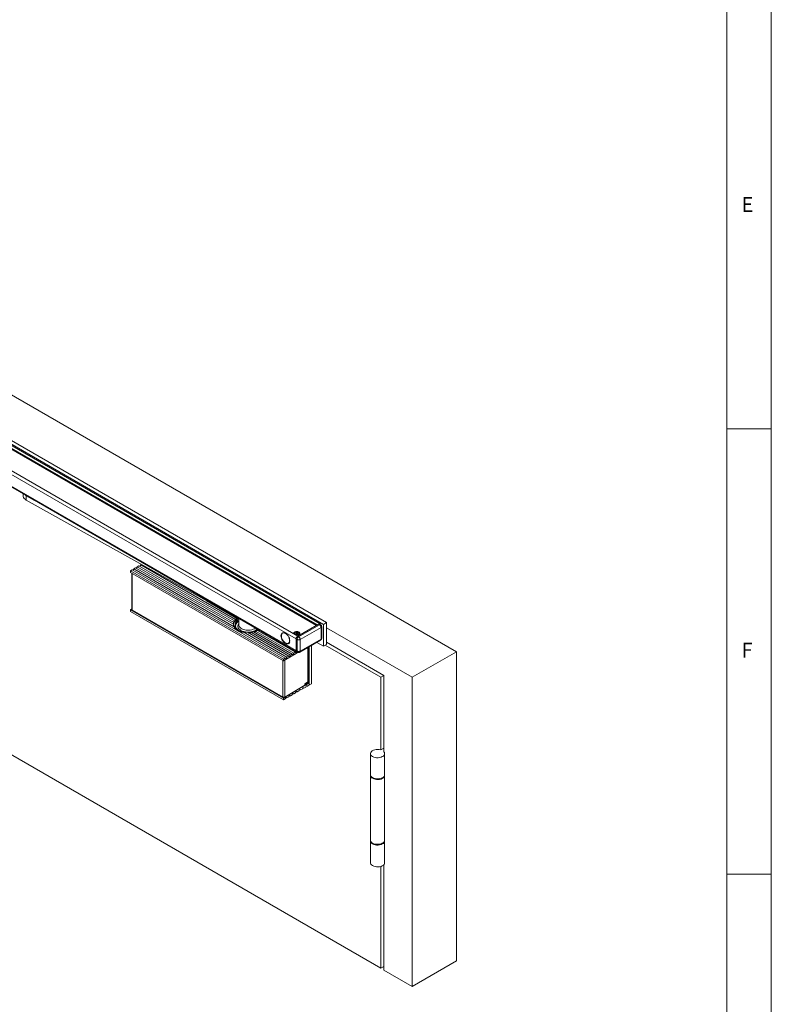
# Model space of a CAD drawing. Units: inches. Extents: x 5 to 589, y 5 to 415.
# Drawn here: x 505 to 589, y 95 to 206 of the extents above; entities that cross this region are included whole.
import ezdxf

# ---------------------------------------------------------------- set-up
doc = ezdxf.new("R2010")
doc.units = ezdxf.units.IN
doc.header["$MEASUREMENT"] = 0
doc.layers.add('Ebene 1', color=7, linetype='Continuous')

msp = doc.modelspace()

# ---------------------------------------------------------------- linework, layer by layer
at = {"layer": 'Ebene 1', "color": 7, "lineweight": 18, "true_color": 0xffffff}
for points in [[(589, 5), (589, 415)], [(584, 10), (584, 410)], [(443.31, 198.68), (553.65, 134.98)], [(491.28, 165.43), (538.73, 138.04)], [(491.28, 165.28), (538.38, 138.1)], [(491.64, 165.63), (539.08, 138.24)], [(495.2, 162.6), (537.95, 137.93)], [(538.02, 137.97), (495.29, 162.64)], [(495.45, 162.58), (538.05, 137.99)], [(493.09, 161.39), (535.84, 136.71)], [(492.92, 161.08), (535.66, 136.41)], [(492.92, 159.77), (535.66, 135.1)], [(492.93, 159.68), (535.71, 134.98)], [(584, 160), (589, 160)], [(505.04, 152.69), (505.04, 152.45)], [(505.37, 152.48), (505.24, 152.57), (505.22, 152.59)], [(505.37, 151.99), (505.37, 152.48)], [(506.31, 151.96), (505.37, 152.48)], [(505.37, 151.99), (505.24, 152.08), (505.14, 152.18), (505.07, 152.29), (505.04, 152.41), (505.04, 152.45)], [(529.52, 138.5), (505.37, 151.99)], [(518.3, 144.77), (518.22, 144.73)], [(517.27, 144.18), (517.06, 144.06)], [(517.06, 144.06), (517.06, 143.87)], [(517.06, 144.06), (534.24, 134.14)], [(534.24, 133.95), (517.06, 143.87)], [(517.23, 143.77), (517.23, 139.7)], [(517.27, 144.18), (534.45, 134.26)], [(517.28, 143.74), (517.28, 139.63)], [(517.46, 144.29), (517.44, 144.25), (517.42, 144.21), (517.39, 144.18), (517.36, 144.15), (517.33, 144.14)], [(517.65, 144.4), (517.46, 144.29)], [(517.46, 144.29), (528.72, 137.78)], [(517.65, 144.4), (528.63, 138.06)], [(517.84, 144.51), (517.83, 144.47), (517.8, 144.43), (517.78, 144.4), (517.74, 144.37), (517.72, 144.36)], [(518.03, 144.62), (517.84, 144.51)], [(517.84, 144.51), (528.66, 138.26)], [(518.03, 144.62), (528.74, 138.44)], [(518.22, 144.73), (518.21, 144.69), (518.19, 144.65), (518.16, 144.62), (518.13, 144.59), (518.1, 144.58)], [(518.22, 144.73), (528.86, 138.59)], [(525.59, 140.7), (529.02, 138.72)], [(517.06, 139.67), (517.23, 139.77)], [(517.06, 139.49), (517.06, 139.67)], [(517.06, 139.67), (534.24, 129.75)], [(517.06, 139.49), (534.24, 129.57)], [(517.28, 139.63), (517.26, 139.65), (517.24, 139.66), (517.23, 139.68), (517.23, 139.7)], [(517.28, 139.63), (534.16, 129.89)], [(528.66, 138.26), (528.65, 138.22), (528.65, 138.18), (528.64, 138.13), (528.64, 138.09), (528.63, 138.06)], [(529.19, 138.68), (529.16, 138.67), (528.99, 138.56), (528.86, 138.45), (528.75, 138.32), (528.68, 138.19), (528.64, 138.05), (528.64, 138.04)], [(528.74, 138.44), (528.73, 138.42), (528.71, 138.4), (528.7, 138.37), (528.69, 138.35), (528.68, 138.33), (528.67, 138.31), (528.66, 138.29), (528.66, 138.26)], [(528.86, 138.59), (528.85, 138.54), (528.84, 138.5), (528.82, 138.46), (528.79, 138.43), (528.77, 138.41), (528.75, 138.41), (528.74, 138.43), (528.74, 138.44)], [(529.23, 138.57), (529.09, 138.47), (528.97, 138.35), (528.88, 138.23), (528.82, 138.1), (528.81, 137.97), (528.82, 137.83), (528.88, 137.7), (528.97, 137.58), (529.09, 137.47), (529.24, 137.37)], [(529.02, 138.72), (529, 138.7), (528.98, 138.68), (528.96, 138.67), (528.94, 138.65), (528.92, 138.64), (528.9, 138.62), (528.88, 138.6), (528.86, 138.59)], [(529.23, 138.39), (529.17, 138.35), (529.05, 138.24), (528.95, 138.12), (528.89, 137.99), (528.87, 137.86), (528.89, 137.73), (528.91, 137.65)], [(529.14, 138.71), (529.14, 138.71), (529.11, 138.69), (529.08, 138.68), (529.05, 138.68), (529.03, 138.7), (529.02, 138.72)], [(530.96, 137.3), (530.78, 137.24), (530.59, 137.2), (530.39, 137.18), (530.19, 137.18), (529.99, 137.2), (529.8, 137.24), (529.62, 137.29), (529.47, 137.37), (529.34, 137.46), (529.23, 137.56), (529.16, 137.67), (529.13, 137.78), (529.12, 137.9), (529.16, 138.01), (529.23, 138.12), (529.23, 138.13)], [(529.23, 138.66), (529.23, 138)], [(529.52, 138.5), (529.52, 138.56)], [(529.83, 138.38), (529.67, 138.43), (529.52, 138.5)], [(538.73, 138.04), (539.08, 138.24)], [(539.08, 138.24), (539.08, 135.79)], [(528.63, 138.06), (528.64, 138.02), (528.64, 137.99), (528.65, 137.95), (528.66, 137.92), (528.67, 137.89), (528.69, 137.85), (528.7, 137.82), (528.72, 137.78)], [(528.72, 137.78), (528.74, 137.74), (528.76, 137.67), (528.87, 137.52), (529.03, 137.4), (529.21, 137.29), (529.42, 137.2), (529.53, 137.18), (529.65, 137.17), (529.7, 137.18), (529.74, 137.2)], [(529.12, 137.79), (529.12, 137.8), (529.16, 137.92), (529.23, 138.03), (529.23, 138.03)], [(529.23, 138), (529.24, 137.93), (529.28, 137.82), (529.35, 137.72), (529.45, 137.62), (529.59, 137.54), (529.74, 137.48), (529.92, 137.43), (530.11, 137.4), (530.3, 137.39)], [(529.24, 137.37), (529.41, 137.28), (529.61, 137.21), (529.72, 137.18)], [(529.74, 137.2), (529.8, 137.19), (529.85, 137.18), (529.91, 137.17), (529.97, 137.16), (530.03, 137.16), (530.09, 137.15), (530.15, 137.15), (530.21, 137.15)], [(529.74, 137.2), (534.64, 134.37)], [(530.51, 137.41), (530.48, 137.4), (530.33, 137.38), (530.18, 137.38), (530.05, 137.41)], [(530.21, 137.15), (534.83, 134.48)], [(530.26, 137.12), (530.28, 137.12), (530.51, 137.13), (530.55, 137.13)], [(530.3, 137.39), (530.49, 137.4), (530.68, 137.44), (530.85, 137.49), (531, 137.56), (531.12, 137.63)], [(530.34, 137.07), (530.37, 137.07), (530.45, 137.07), (530.51, 137.1), (530.55, 137.13), (530.57, 137.16)], [(530.57, 137.16), (530.61, 137.16), (530.65, 137.17), (530.68, 137.17), (530.72, 137.18), (530.76, 137.19), (530.8, 137.19), (530.83, 137.2), (530.87, 137.21)], [(530.57, 137.16), (535.02, 134.59)], [(530.93, 137.2), (530.91, 137.21), (530.89, 137.21), (530.86, 137.21), (530.83, 137.2), (530.83, 137.2)], [(530.87, 137.21), (535.21, 134.7)], [(530.9, 137.19), (530.95, 137.21), (531.13, 137.27)], [(531.04, 137.24), (530.96, 137.3)], [(530.96, 137.15), (531.01, 137.16), (531.06, 137.19), (531.09, 137.22), (531.12, 137.26), (531.12, 137.28)], [(531.3, 137.53), (531.23, 137.46), (531.1, 137.37)], [(531.1, 137.37), (531.1, 137.27)], [(531.1, 137.37), (531.21, 137.31)], [(531.1, 137.27), (531.12, 137.27)], [(531.12, 137.28), (531.15, 137.29), (531.18, 137.3), (531.21, 137.31), (531.24, 137.32), (531.27, 137.34), (531.3, 137.35), (531.32, 137.36), (531.35, 137.37)], [(531.12, 137.28), (535.4, 134.81)], [(531.27, 137.34), (531.32, 137.37), (531.45, 137.45)], [(531.4, 137.41), (531.39, 137.42), (531.37, 137.43), (531.34, 137.44), (531.32, 137.43), (531.29, 137.43), (531.27, 137.41), (531.27, 137.4), (531.27, 137.38), (531.28, 137.37), (531.31, 137.36), (531.31, 137.36)], [(531.35, 137.37), (535.6, 134.92)], [(531.42, 137.33), (531.42, 137.33), (531.45, 137.35), (531.49, 137.38), (531.51, 137.41)], [(534.96, 136.2), (534.94, 136.34), (534.91, 136.48), (534.85, 136.62), (534.77, 136.76), (534.68, 136.88), (534.57, 136.98), (534.46, 137.06), (534.35, 137.11), (534.25, 137.13), (534.15, 137.11), (534.07, 137.07), (534.01, 136.99), (533.98, 136.89), (533.96, 136.77), (533.98, 136.64), (534.01, 136.5), (534.07, 136.35), (534.15, 136.22), (534.25, 136.1), (534.35, 135.99), (534.46, 135.92), (534.57, 135.87), (534.68, 135.85), (534.77, 135.86), (534.85, 135.91), (534.91, 135.98), (534.94, 136.08), (534.96, 136.2)], [(534.64, 135.9), (534.73, 135.91), (534.81, 135.94), (534.88, 136.01), (534.92, 136.1), (534.93, 136.21), (534.93, 136.34), (534.89, 136.47), (534.84, 136.61), (534.76, 136.74), (534.67, 136.86), (534.57, 136.96), (534.47, 137.03), (534.36, 137.07), (534.26, 137.09), (534.17, 137.07), (534.1, 137.02), (534.05, 136.94), (534.02, 136.84), (534.02, 136.72), (534.04, 136.59), (534.08, 136.45), (534.15, 136.31), (534.23, 136.19), (534.33, 136.08), (534.43, 135.99), (534.54, 135.93), (534.64, 135.9)], [(534.16, 137.11), (534.1, 137.04), (534.08, 136.99)], [(534.18, 137.08), (534.15, 137.06)], [(534.37, 137.1), (534.29, 137.11), (534.21, 137.09), (534.18, 137.08)], [(534.37, 137.1), (534.34, 137.1)], [(535.97, 136.92), (536.04, 136.97), (536.07, 137.03), (536.07, 137.1), (536.03, 137.16), (535.95, 137.21), (535.86, 137.24), (535.75, 137.25), (535.64, 137.25), (535.54, 137.22), (535.46, 137.17), (535.41, 137.11), (535.39, 137.05), (535.42, 136.99), (535.47, 136.93), (535.56, 136.89), (535.66, 136.87), (535.78, 136.86), (535.88, 136.88), (535.97, 136.92)], [(535.96, 137.14), (536, 137.09), (536, 137.03), (535.97, 136.98), (535.9, 136.93), (535.81, 136.91), (535.71, 136.9), (535.62, 136.91), (535.53, 136.95), (535.48, 137), (535.46, 137.06), (535.47, 137.11), (535.53, 137.16), (535.61, 137.2), (535.7, 137.22), (535.8, 137.21), (535.89, 137.19), (535.96, 137.14)], [(535.46, 137.06), (535.46, 137.03)], [(536.01, 137.03), (536, 137), (535.97, 136.94), (535.9, 136.9), (535.81, 136.87), (535.71, 136.87), (535.62, 136.88), (535.53, 136.92), (535.48, 136.97), (535.46, 137.02), (535.46, 137.03)], [(535.66, 137.06), (535.58, 137.03)], [(535.58, 137.03), (535.62, 136.99)], [(535.68, 137.15), (535.61, 137.12)], [(535.61, 137.12), (535.67, 137.07)], [(535.62, 136.99), (535.71, 137.02)], [(535.67, 137.07), (535.67, 137.07), (535.67, 137.07), (535.67, 137.07), (535.67, 137.07), (535.67, 137.06), (535.67, 137.06), (535.67, 137.06), (535.66, 137.06)], [(535.67, 137.01), (535.66, 137.06)], [(535.68, 137.01), (535.67, 137.07)], [(535.68, 137.01), (535.67, 137.07)], [(535.71, 137.02), (535.68, 137.15)], [(535.74, 137.1), (535.68, 137.15)], [(535.71, 137.02), (535.71, 137.02), (535.71, 137.02), (535.72, 137.02), (535.72, 137.02), (535.72, 137.02), (535.73, 137.02), (535.73, 137.02), (535.73, 137.02)], [(535.73, 137.02), (535.74, 137.1)], [(535.73, 137.02), (535.79, 136.97)], [(535.76, 137.1), (535.76, 137.09), (535.75, 137.09), (535.75, 137.09), (535.75, 137.09), (535.74, 137.09), (535.74, 137.1), (535.74, 137.1), (535.74, 137.1)], [(535.85, 137.13), (535.76, 137.1)], [(535.76, 137), (535.76, 137.1)], [(535.8, 137.05), (535.78, 136.98)], [(535.78, 136.97), (535.8, 137.04)], [(535.8, 137.06), (535.89, 137.09)], [(535.8, 137.04), (535.8, 137.04), (535.8, 137.05), (535.8, 137.05), (535.8, 137.05), (535.8, 137.05), (535.8, 137.05), (535.8, 137.06), (535.8, 137.06)], [(535.85, 136.99), (535.8, 137.04)], [(535.81, 137.06), (535.85, 137.13)], [(538.18, 138.06), (535.84, 136.71)], [(535.84, 136.71), (537.95, 137.93)], [(535.89, 137.09), (535.85, 137.13)], [(535.95, 136.65), (538.29, 138)], [(536.01, 137.03), (536.01, 137.06)], [(538.46, 137.69), (536.12, 136.34)], [(538.18, 138.06), (538.2, 138.07), (538.22, 138.08), (538.24, 138.09), (538.26, 138.09), (538.28, 138.09), (538.29, 138.08), (538.3, 138.07)], [(538.29, 138), (538.18, 138.06)], [(538.29, 138), (538.31, 138.01), (538.33, 138.02), (538.35, 138.02), (538.36, 138.03), (538.38, 138.02), (538.4, 138.02), (538.41, 138.01)], [(538.46, 137.69), (538.46, 137.74), (538.45, 137.78), (538.43, 137.83), (538.41, 137.87), (538.38, 137.91), (538.35, 137.95), (538.32, 137.98), (538.29, 138)], [(538.41, 138.01), (538.3, 138.07)], [(538.32, 138.06), (538.38, 138.1)], [(538.38, 138.1), (538.38, 138.03)], [(538.46, 137.98), (538.45, 137.99), (538.44, 137.99), (538.44, 137.99), (538.43, 138), (538.43, 138), (538.42, 138.01), (538.42, 138.01), (538.41, 138.01)], [(538.54, 137.8), (538.53, 137.82), (538.53, 137.85), (538.52, 137.87), (538.51, 137.9), (538.5, 137.92), (538.49, 137.94), (538.47, 137.96), (538.46, 137.98)], [(538.46, 137.69), (538.49, 137.71), (538.51, 137.74), (538.53, 137.76), (538.53, 137.78), (538.54, 137.8)], [(538.46, 136.39), (538.46, 137.69)], [(538.54, 136.49), (538.54, 137.8)], [(538.73, 135.59), (538.73, 138.04)], [(539.08, 137.67), (548.7, 132.12)], [(534.7, 135.9), (534.76, 135.9), (534.85, 135.91)], [(534.8, 135.93), (534.83, 135.95)], [(534.83, 135.95), (534.85, 135.96), (534.91, 136.03), (534.95, 136.1)], [(534.94, 136.08), (534.95, 136.1)], [(535.54, 136.91), (535.6, 136.88)], [(535.57, 136.9), (535.57, 136.88)], [(535.58, 136.89), (535.57, 136.89)], [(535.59, 136.88), (535.59, 136.88)], [(535.66, 136.41), (535.67, 136.45), (535.68, 136.49), (535.69, 136.54), (535.71, 136.58), (535.74, 136.62), (535.77, 136.66), (535.8, 136.69), (535.84, 136.71)], [(535.66, 136.41), (535.67, 136.45), (535.68, 136.49), (535.69, 136.54), (535.71, 136.58), (535.74, 136.62), (535.77, 136.66), (535.8, 136.69), (535.84, 136.71)], [(535.66, 136.41), (535.66, 135.1)], [(535.77, 136.34), (535.66, 136.41)], [(535.66, 135.1), (535.66, 136.41)], [(535.77, 136.34), (535.77, 136.39), (535.78, 136.43), (535.8, 136.47), (535.82, 136.52), (535.85, 136.56), (535.88, 136.6), (535.91, 136.63), (535.95, 136.65)], [(535.77, 135.04), (535.77, 136.34)], [(535.77, 136.34), (535.81, 136.33), (535.85, 136.31), (535.9, 136.3), (535.95, 136.3), (535.99, 136.3), (536.04, 136.31), (536.08, 136.33), (536.12, 136.34)], [(535.78, 136.98), (535.78, 136.99)], [(535.79, 136.97), (535.85, 136.99)], [(535.84, 136.71), (535.95, 136.65)], [(535.87, 136.88), (535.93, 136.91)], [(535.88, 136.88), (535.88, 136.88)], [(535.89, 136.88), (535.9, 136.9)], [(535.89, 136.89), (535.89, 136.89)], [(536.12, 136.34), (536.12, 136.39), (536.11, 136.43), (536.09, 136.47), (536.07, 136.52), (536.04, 136.56), (536.01, 136.6), (535.98, 136.63), (535.95, 136.65)], [(536.07, 134.92), (538.41, 136.27)], [(536.12, 135.04), (538.46, 136.39)], [(536.12, 136.34), (536.12, 135.04)], [(538.73, 135.59), (537.98, 136.02)], [(538.41, 136.27), (538.44, 136.29), (538.46, 136.31), (538.48, 136.34), (538.5, 136.37), (538.52, 136.4), (538.53, 136.43), (538.53, 136.46), (538.54, 136.49)], [(538.41, 136.27), (538.41, 136.27), (538.43, 136.29), (538.45, 136.32), (538.46, 136.35), (538.46, 136.39)], [(538.46, 136.39), (538.49, 136.41), (538.51, 136.43), (538.53, 136.45), (538.53, 136.48), (538.54, 136.49)], [(545.52, 132.32), (539.08, 136.04)], [(535.4, 134.81), (535.39, 134.77), (535.37, 134.73), (535.34, 134.7), (535.31, 134.67), (535.28, 134.66), (535.25, 134.66), (535.23, 134.68), (535.21, 134.7)], [(535.6, 134.92), (535.4, 134.81)], [(535.76, 134.96), (535.75, 134.95), (535.72, 134.92), (535.69, 134.89), (535.66, 134.88), (535.63, 134.88), (535.61, 134.9), (535.6, 134.92)], [(535.71, 134.98), (535.71, 134.98), (535.69, 135), (535.68, 135.03), (535.67, 135.06), (535.66, 135.1)], [(535.66, 135.1), (535.77, 135.04)], [(535.71, 134.98), (535.71, 134.98), (535.69, 135), (535.68, 135.03), (535.67, 135.06), (535.66, 135.1)], [(535.9, 134.89), (535.69, 134.77)], [(535.71, 134.98), (535.82, 134.92)], [(535.82, 134.92), (535.82, 134.92), (535.8, 134.94), (535.78, 134.97), (535.77, 135), (535.77, 135.04)], [(535.77, 135.04), (535.81, 135.02), (535.85, 135.01), (535.9, 135), (535.95, 135), (535.99, 135), (536.04, 135.01), (536.08, 135.02), (536.12, 135.04)], [(535.82, 134.92), (535.85, 134.91), (535.88, 134.9), (535.91, 134.89), (535.95, 134.89), (535.98, 134.89), (536.01, 134.9), (536.04, 134.91), (536.07, 134.92)], [(536.07, 134.92), (536.07, 134.92), (536.09, 134.94), (536.11, 134.97), (536.12, 135), (536.12, 135.04)], [(536.97, 131.58), (536.97, 135.44)], [(537.02, 131.65), (537.02, 135.47)], [(537.14, 131.24), (537.14, 135.54)], [(537.39, 131.38), (537.39, 135.68)], [(539.08, 135.79), (538.73, 135.59)], [(538.94, 135.71), (545.17, 132.12)], [(553.65, 134.98), (548.7, 132.12)], [(553.65, 100.27), (553.65, 134.98)], [(534.16, 129.89), (534.16, 134)], [(535.69, 134.77), (534.24, 133.95)], [(534.45, 134.26), (534.24, 134.14)], [(534.24, 134.14), (534.24, 133.95)], [(534.41, 134.05), (534.41, 129.89)], [(534.64, 134.37), (534.63, 134.33), (534.6, 134.29), (534.58, 134.26), (534.55, 134.23), (534.51, 134.22), (534.49, 134.22), (534.46, 134.24), (534.45, 134.26)], [(534.83, 134.48), (534.64, 134.37)], [(535.02, 134.59), (535.01, 134.55), (534.99, 134.51), (534.96, 134.48), (534.93, 134.45), (534.9, 134.44), (534.87, 134.44), (534.85, 134.46), (534.83, 134.48)], [(535.21, 134.7), (535.02, 134.59)], [(536.97, 131.58), (536.64, 131.38)], [(536.93, 131.43), (536.93, 131.56)], [(537.14, 131.43), (536.93, 131.55)], [(536.97, 131.58), (536.99, 131.6), (537.01, 131.61), (537.02, 131.63), (537.02, 131.65)], [(545.52, 132.32), (545.17, 132.12)], [(545.17, 132.12), (545.17, 123.95)], [(545.52, 123.75), (545.52, 132.32)], [(548.7, 97.42), (548.7, 132.12)], [(534.24, 129.75), (535.69, 130.61)], [(534.41, 129.89), (536.64, 131.22)], [(535.79, 130.46), (535.77, 130.48), (535.75, 130.5), (535.72, 130.5), (535.69, 130.49), (535.66, 130.46), (535.63, 130.43), (535.61, 130.39), (535.6, 130.35)], [(535.69, 130.61), (535.65, 130.63)], [(535.69, 130.61), (537.14, 131.43)], [(535.72, 130.5), (535.79, 130.46)], [(535.98, 130.57), (535.79, 130.46)], [(536.17, 130.68), (536.15, 130.7), (536.13, 130.72), (536.1, 130.72), (536.07, 130.71), (536.04, 130.68), (536.01, 130.65), (535.99, 130.61), (535.98, 130.57)], [(536.1, 130.72), (536.17, 130.68)], [(536.36, 130.79), (536.17, 130.68)], [(536.55, 130.9), (536.54, 130.92), (536.51, 130.94), (536.49, 130.94), (536.45, 130.93), (536.42, 130.9), (536.4, 130.87), (536.37, 130.83), (536.36, 130.79)], [(536.48, 130.94), (536.55, 130.9)], [(536.74, 131.01), (536.55, 130.9)], [(536.64, 131.27), (536.93, 131.43)], [(536.64, 131.38), (536.64, 131.22)], [(536.93, 131.12), (536.92, 131.14), (536.9, 131.16), (536.87, 131.16), (536.84, 131.15), (536.81, 131.12), (536.78, 131.09), (536.75, 131.05), (536.74, 131.01)], [(536.86, 131.16), (536.93, 131.12)], [(537.14, 131.24), (536.93, 131.12)], [(537.14, 131.43), (537.14, 131.24)], [(537.14, 131.24), (537.39, 131.38)], [(545.17, 99.46), (493.02, 129.56)], [(534.41, 129.89), (534.39, 129.88), (534.35, 129.87), (534.32, 129.86), (534.29, 129.86), (534.25, 129.86), (534.22, 129.86), (534.18, 129.87), (534.16, 129.89)], [(534.24, 129.57), (534.24, 129.75)], [(534.45, 129.69), (534.24, 129.57)], [(534.64, 129.8), (534.63, 129.82), (534.6, 129.84), (534.58, 129.84), (534.55, 129.82), (534.51, 129.8), (534.49, 129.77), (534.46, 129.73), (534.45, 129.69)], [(534.57, 129.84), (534.64, 129.8)], [(534.83, 129.91), (534.64, 129.8)], [(535.02, 130.02), (535.01, 130.04), (534.99, 130.06), (534.96, 130.06), (534.93, 130.04), (534.9, 130.02), (534.87, 129.99), (534.85, 129.95), (534.83, 129.91)], [(534.96, 130.06), (535.02, 130.02)], [(535.21, 130.13), (535.02, 130.02)], [(535.4, 130.24), (535.39, 130.26), (535.37, 130.28), (535.34, 130.28), (535.31, 130.26), (535.28, 130.24), (535.25, 130.21), (535.23, 130.17), (535.21, 130.13)], [(535.34, 130.28), (535.4, 130.24)], [(535.6, 130.35), (535.4, 130.24)], [(545.17, 123.95), (545, 123.99), (544.83, 124), (544.66, 123.99), (544.49, 123.97), (544.34, 123.92), (544.21, 123.85), (544.11, 123.77), (544.04, 123.68), (544.01, 123.58), (544.01, 123.48), (544.05, 123.38), (544.13, 123.29), (544.24, 123.21), (544.38, 123.15), (544.53, 123.11), (544.7, 123.08), (544.87, 123.08), (545.04, 123.1), (545.2, 123.14), (545.34, 123.2), (545.46, 123.27), (545.54, 123.36), (545.59, 123.46), (545.6, 123.56), (545.58, 123.66), (545.52, 123.75)], [(545.52, 124.16), (545.17, 123.95)], [(544.01, 123.54), (544.01, 121.17)], [(545.6, 121.17), (545.6, 123.54)], [(544.01, 121.17), (544.01, 121.11), (544.05, 121.01), (544.13, 120.92), (544.24, 120.85), (544.38, 120.78), (544.53, 120.74), (544.7, 120.72), (544.87, 120.71), (545.04, 120.73), (545.2, 120.77), (545.34, 120.83), (545.46, 120.91), (545.54, 120.99), (545.59, 121.09), (545.6, 121.17)], [(545.6, 121.13), (545.6, 121.11), (545.59, 121.01), (545.54, 120.91), (545.46, 120.82), (545.34, 120.75), (545.2, 120.69), (545.04, 120.65), (544.87, 120.63), (544.7, 120.63), (544.53, 120.66), (544.38, 120.7), (544.24, 120.77), (544.13, 120.84), (544.05, 120.93), (544.01, 121.03), (544.01, 121.13), (544.01, 121.13)], [(544.01, 121.09), (544.01, 113.82)], [(545.6, 113.82), (545.6, 121.09)], [(544.01, 113.82), (544.01, 113.76), (544.05, 113.67), (544.13, 113.58), (544.24, 113.5), (544.38, 113.43), (544.53, 113.39), (544.7, 113.37), (544.87, 113.36), (545.04, 113.38), (545.2, 113.42), (545.34, 113.48), (545.46, 113.56), (545.54, 113.64), (545.59, 113.74), (545.6, 113.82)], [(545.6, 113.78), (545.6, 113.76), (545.59, 113.66), (545.54, 113.56), (545.46, 113.47), (545.34, 113.4), (545.2, 113.34), (545.04, 113.3), (544.87, 113.28), (544.7, 113.28), (544.53, 113.31), (544.38, 113.35), (544.24, 113.42), (544.13, 113.49), (544.05, 113.58), (544.01, 113.68), (544.01, 113.78), (544.01, 113.78)], [(544.01, 113.74), (544.01, 111.29)], [(545.6, 111.29), (545.6, 113.74)], [(544.01, 111.29), (544.01, 111.23), (544.05, 111.13), (544.13, 111.04), (544.24, 110.97), (544.38, 110.9), (544.53, 110.86), (544.7, 110.84), (544.87, 110.83), (545.04, 110.85), (545.2, 110.89), (545.34, 110.95), (545.46, 111.03), (545.54, 111.11), (545.59, 111.21), (545.6, 111.29)], [(545.17, 110.88), (545.17, 99.46)], [(545.52, 99.25), (545.52, 111.08)], [(589, 110), (584, 110)], [(545.52, 99.66), (545.17, 99.46)], [(548.7, 97.42), (553.65, 100.27)], [(545.52, 99.25), (548.7, 97.42)]]:
    msp.add_lwpolyline(points, dxfattribs=at)

# ---------------------------------------------------------------- texts
at = {"layer": 'Ebene 1', "color": 7, "true_color": 0xffffff, "char_height": 1.6792, "attachment_point": 7}
for s, insert in [('\\fCentury Gothic|b0|i0|c0|p34;\\W0.97138;E', (585.67, 184.31)), ('\\fCentury Gothic|b0|i0|c0|p34;\\W0.96721;F', (585.67, 134.32))]:
    msp.add_mtext(s, dxfattribs=dict(at, insert=insert))

doc.saveas('drawing.dxf')
